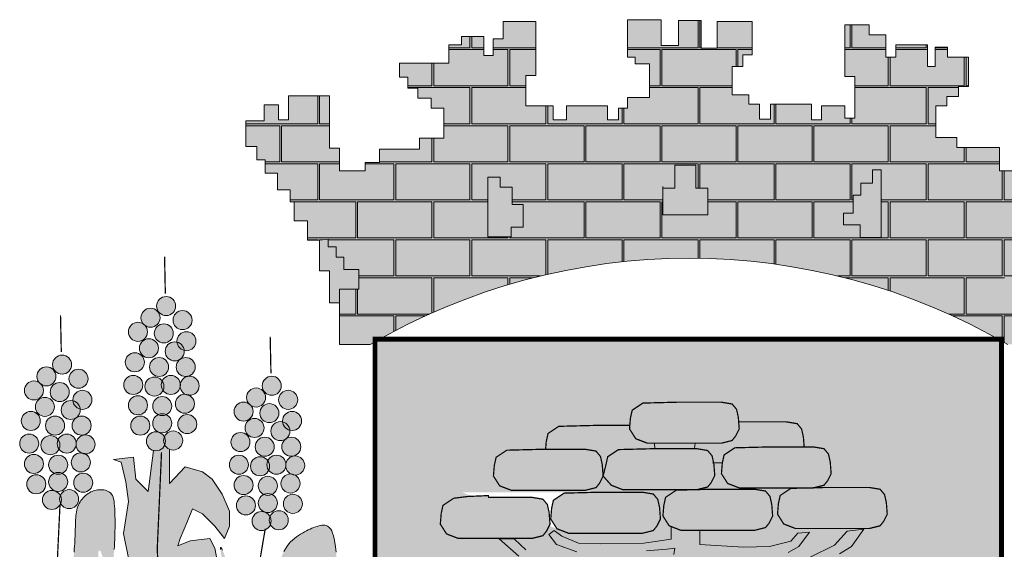
# Model space of a CAD drawing. Units: metres. Extents: x 17070 to 57505, y -5435 to 10823.
# Drawn here: x 51843 to 51921, y -2790 to -2748 of the extents above; entities that cross this region are included whole.
import ezdxf

# ---------------------------------------------------------------- set-up
doc = ezdxf.new("R2010")
doc.units = ezdxf.units.M
doc.header["$LTSCALE"] = 2.5
doc.layers.add('FORMATO', color=7, linetype='CONTINUOUS', lineweight=15)

# ---------------------------------------------------------------- blocks, each defined once
blk = doc.blocks.new('BRASAO-CTBA')
at = {"layer": 'FORMATO'}
h = blk.add_hatch(color=50, dxfattribs=at)
h.paths.add_polyline_path([(0.6084, 9.6178), (0.522, 9.6178), (0.522, 9.7374), (0.4355, 9.7374), (0.4355, 9.8105), (0.3026, 9.8105), (0.3026, 10.0364), (0.389, 10.0364), (0.389, 10.1294), (0.4621, 10.1294), (0.4621, 10.3951), (0.1829, 10.3951), (0.1829, 10.1825), (0.0566, 10.1825), (0.0566, 10.4018), (-0.1229, 10.4018), (-0.1229, 10.2025), (-0.2625, 10.2025), (-0.2625, 10.4084), (-0.5284, 10.4084), (-0.5284, 10.1094), (-0.4686, 10.1094), (-0.4686, 10.0563), (-0.3556, 10.0563), (-0.3556, 9.7905), (-0.5284, 9.7905), (-0.5284, 9.7042), (-0.6015, 9.7042), (-0.6015, 9.6111), (-0.688, 9.6111), (-0.688, 9.7241), (-1.0137, 9.7241), (-1.0137, 9.6111), (-1.1201, 9.6111), (-1.1201, 9.7241), (-1.2796, 9.7241), (-1.3395, 9.7241), (-1.3395, 9.9633), (-1.2597, 9.9633), (-1.2597, 10.3951), (-1.5189, 10.3951), (-1.5189, 10.2556), (-1.5987, 10.2556), (-1.5987, 10.1227), (-1.6719, 10.1227), (-1.6719, 10.2755), (-1.8513, 10.2755), (-1.8513, 10.2091), (-1.9511, 10.2091), (-1.9511, 10.0629), (-2.0109, 10.0629), (-2.3433, 10.0629), (-2.3433, 9.95), (-2.2768, 9.95), (-2.2768, 9.8636), (-2.197, 9.8636), (-2.197, 9.7839), (-2.0907, 9.7839), (-2.0907, 9.7042), (-1.991, 9.7042), (-1.991, 9.465), (-2.1837, 9.465), (-2.1837, 9.3786), (-2.5028, 9.3786), (-2.5028, 9.2723), (-2.6159, 9.2723), (-2.6159, 9.2059), (-2.8219, 9.2059), (-2.8219, 9.3853), (-2.9017, 9.3853), (-2.9017, 9.8038), (-3.2275, 9.8038), (-3.2275, 9.6111), (-3.3072, 9.6111), (-3.3072, 9.7307), (-3.4203, 9.7307), (-3.4203, 9.6045), (-3.5665, 9.6045), (-3.5665, 9.3985), (-3.4801, 9.3985), (-3.4801, 9.2922), (-3.4136, 9.2922), (-3.4136, 9.1859), (-3.3139, 9.1859), (-3.3139, 9.0531), (-3.2142, 9.0531), (-3.2142, 8.96), (-3.1809, 8.96), (-3.1809, 8.8072), (-3.0746, 8.8072), (-3.0746, 8.6544), (-2.9815, 8.6544), (-2.9103, 8.6629), (-2.9103, 8.6005), (-2.8478, 8.6005), (-2.8478, 8.5192), (-2.7853, 8.5192), (-2.7853, 8.4193), (-2.6665, 8.4193), (-2.6665, 8.2631), (-2.8219, 8.2631), (-2.8219, 8.1561), (-2.8219, 7.8239), (-2.576, 7.8239, -0.002146), (-2.5386, 7.8456), (-2.5386, 7.8659), (-2.5026, 7.8659, -0.261488), (2.4231, 7.8659), (2.4465, 7.8659), (2.4465, 7.8527, -0.002864), (2.4964, 7.8239), (2.6759, 7.8239), (2.6759, 8.1495), (2.6759, 8.2756), (2.4716, 8.2756), (2.4716, 8.3568), (2.5716, 8.3568), (2.5716, 8.438), (2.6528, 8.438), (2.6528, 8.5255), (2.7278, 8.5255), (2.7278, 8.5942), (2.8091, 8.5942), (2.8074, 8.671), (3.0016, 8.671), (3.0016, 8.8139), (3.0748, 8.8139), (3.0748, 8.9667), (3.1811, 8.9667), (3.1811, 9.073), (3.2609, 9.073), (3.2609, 9.2125), (3.3407, 9.2125), (3.3407, 9.2922), (3.4072, 9.2922), (3.4072, 9.4517), (3.4936, 9.4517), (3.4936, 9.6045), (3.3208, 9.6045), (3.3208, 9.7174), (3.241, 9.7174), (3.241, 9.6178), (3.1612, 9.6178), (3.1612, 9.7839), (2.8421, 9.7839), (2.8421, 9.3786), (2.7357, 9.3786), (2.7357, 9.2059), (2.4299, 9.2059), (2.4299, 9.3919), (2.0909, 9.3919), (2.0909, 9.4716), (1.9247, 9.4716), (1.9247, 9.7241), (2.0111, 9.7241), (2.0111, 9.7972), (2.1042, 9.7972), (2.1042, 9.8769), (2.184, 9.8769), (2.184, 10.1094), (2.0178, 10.1094), (2.0178, 10.1892), (1.918, 10.1892), (1.918, 10.0364), (1.8582, 10.0364), (1.8582, 10.2091), (1.6056, 10.2091), (1.6056, 10.1094), (1.5258, 10.1094), (1.5258, 10.2888), (1.3928, 10.2888), (1.3928, 10.3686), (1.2001, 10.3686), (1.2001, 9.9566), (1.2798, 9.9566), (1.2798, 9.6244), (1.2001, 9.6244), (1.2001, 9.7241), (1.0139, 9.7241), (1.0139, 9.6111), (0.9341, 9.6111), (0.9341, 9.7374), (0.6084, 9.7374)])
h.paths.add_polyline_path([(1.2652, 9.0128), (1.3277, 9.0128), (1.3277, 9.1065), (1.4214, 9.1065), (1.4214, 9.2127), (1.4902, 9.2127), (1.4902, 9.1939), (1.4902, 8.6754), (1.3214, 8.6754), (1.3214, 8.7754), (1.1902, 8.7754), (1.1902, 8.8691), (1.2652, 8.8691)], flags=16)
h.paths.add_polyline_path([(0.1088, 9.069), (0.1088, 8.8566), (-0.2475, 8.8566), (-0.2475, 9.069), (-0.1537, 9.069), (-0.1537, 9.2501), (0.015, 9.2501), (0.015, 9.069)], flags=16)
h.paths.add_polyline_path([(-1.3601, 8.9378), (-1.3601, 8.7566), (-1.4539, 8.7566), (-1.4539, 8.6817), (-1.6414, 8.6817), (-1.6414, 9.1439), (-1.6414, 9.1564), (-1.5414, 9.1564), (-1.5414, 9.0752), (-1.4476, 9.0752), (-1.4476, 8.9378)], flags=16)
h = blk.add_hatch(dxfattribs=at)
h.set_pattern_fill('AR-B816C', color=30, scale=0.001489, style=0)
h.set_pattern_definition([(0, (-5.53097, 1.5069), (0.3025915, 0.3025915), [0.590999, -0.014184]), (0, (-5.83357, 1.52108), (0.3025915, 0.3025915), [0.590999, -0.014184]), (90, (-5.53097, 1.5069), (-0.3025915, 0.3025915), [-0.316775, 0.288408]), (90, (-5.54516, 1.5069), (-0.3025915, 0.3025915), [-0.316775, 0.288408])])
h.paths.add_polyline_path([(-0.6015, 9.6111), (-0.688, 9.6111), (-0.688, 9.7241), (-1.0137, 9.7241), (-1.0137, 9.6111), (-1.1201, 9.6111), (-1.1201, 9.7241), (-1.2796, 9.7241), (-1.3395, 9.7241), (-1.3395, 9.9633), (-1.2597, 9.9633), (-1.2597, 10.3951), (-1.5189, 10.3951), (-1.5189, 10.2556), (-1.5987, 10.2556), (-1.5987, 10.1227), (-1.6719, 10.1227), (-1.6719, 10.2755), (-1.8513, 10.2755), (-1.8513, 10.2091), (-1.9511, 10.2091), (-1.9511, 10.0629), (-2.0109, 10.0629), (-2.3433, 10.0629), (-2.3433, 9.95), (-2.2768, 9.95), (-2.2768, 9.8636), (-2.197, 9.8636), (-2.197, 9.7839), (-2.0907, 9.7839), (-2.0907, 9.7042), (-1.991, 9.7042), (-1.991, 9.465), (-2.1837, 9.465), (-2.1837, 9.3786), (-2.5028, 9.3786), (-2.5028, 9.2723), (-2.6159, 9.2723), (-2.6159, 9.2059), (-2.8219, 9.2059), (-2.8219, 9.3853), (-2.9017, 9.3853), (-2.9017, 9.8038), (-3.2275, 9.8038), (-3.2275, 9.6111), (-3.3072, 9.6111), (-3.3072, 9.7307), (-3.4203, 9.7307), (-3.4203, 9.6045), (-3.5665, 9.6045), (-3.5665, 9.3985), (-3.4801, 9.3985), (-3.4801, 9.2922), (-3.4136, 9.2922), (-3.4136, 9.1859), (-3.3139, 9.1859), (-3.3139, 9.0531), (-3.2142, 9.0531), (-3.2142, 8.96), (-3.1809, 8.96), (-3.1809, 8.8072), (-3.0746, 8.8072), (-3.0746, 8.6544), (-2.9815, 8.6544), (-2.9103, 8.6629), (-2.9103, 8.6005), (-2.8478, 8.6005), (-2.8478, 8.5192), (-2.7853, 8.5192), (-2.7853, 8.4193), (-2.6665, 8.4193), (-2.6665, 8.2631), (-2.8219, 8.2631), (-2.8219, 8.1561), (-2.8219, 7.8239), (-2.576, 7.8239, -0.002146), (-2.5386, 7.8456), (-2.5386, 7.8659), (-2.5026, 7.8659, -0.261488), (2.4231, 7.8659), (2.4465, 7.8659), (2.4465, 7.8527, -0.002864), (2.4964, 7.8239), (2.6759, 7.8239), (2.6759, 8.1495), (2.6759, 8.2756), (2.4716, 8.2756), (2.4716, 8.3568), (2.5716, 8.3568), (2.5716, 8.438), (2.6528, 8.438), (2.6528, 8.5255), (2.7278, 8.5255), (2.7278, 8.5942), (2.8091, 8.5942), (2.8074, 8.671), (3.0016, 8.671), (3.0016, 8.8139), (3.0748, 8.8139), (3.0748, 8.9667), (3.1811, 8.9667), (3.1811, 9.073), (3.2609, 9.073), (3.2609, 9.2125), (3.3407, 9.2125), (3.3407, 9.2922), (3.4072, 9.2922), (3.4072, 9.4517), (3.4936, 9.4517), (3.4936, 9.6045), (3.3208, 9.6045), (3.3208, 9.7174), (3.241, 9.7174), (3.241, 9.6178), (3.1612, 9.6178), (3.1612, 9.7839), (2.8421, 9.7839), (2.8421, 9.3786), (2.7357, 9.3786), (2.7357, 9.2059), (2.4299, 9.2059), (2.4299, 9.3919), (2.0909, 9.3919), (2.0909, 9.4716), (1.9247, 9.4716), (1.9247, 9.7241), (2.0111, 9.7241), (2.0111, 9.7972), (2.1042, 9.7972), (2.1042, 9.8769), (2.184, 9.8769), (2.184, 10.1094), (2.0178, 10.1094), (2.0178, 10.1892), (1.918, 10.1892), (1.918, 10.0364), (1.8582, 10.0364), (1.8582, 10.2091), (1.6056, 10.2091), (1.6056, 10.1094), (1.5258, 10.1094), (1.5258, 10.2888), (1.3928, 10.2888), (1.3928, 10.3686), (1.2001, 10.3686), (1.2001, 9.9566), (1.2798, 9.9566), (1.2798, 9.6244), (1.2001, 9.6244), (1.2001, 9.7241), (1.0139, 9.7241), (1.0139, 9.6111), (0.9341, 9.6111), (0.9341, 9.7374), (0.6084, 9.7374), (0.6084, 9.6178), (0.522, 9.6178), (0.522, 9.7374), (0.4355, 9.7374), (0.4355, 9.8105), (0.3026, 9.8105), (0.3026, 10.0364), (0.389, 10.0364), (0.389, 10.1294), (0.4621, 10.1294), (0.4621, 10.3951), (0.1829, 10.3951), (0.1829, 10.1825), (0.0566, 10.1825), (0.0566, 10.4018), (-0.1229, 10.4018), (-0.1229, 10.2025), (-0.2625, 10.2025), (-0.2625, 10.4084), (-0.5284, 10.4084), (-0.5284, 10.1094), (-0.4686, 10.1094), (-0.4686, 10.0563), (-0.3556, 10.0563), (-0.3556, 9.7905), (-0.5284, 9.7905), (-0.5284, 9.7042), (-0.6015, 9.7042)])
h.paths.add_polyline_path([(-0.2475, 9.069), (-0.1537, 9.069), (-0.1537, 9.2501), (0.015, 9.2501), (0.015, 9.069), (0.1088, 9.069), (0.1088, 8.8566), (-0.2475, 8.8566)], flags=16)
h.paths.add_polyline_path([(-1.3601, 8.9378), (-1.3601, 8.7566), (-1.4539, 8.7566), (-1.4539, 8.6817), (-1.6414, 8.6817), (-1.6414, 9.1439), (-1.6414, 9.1564), (-1.5414, 9.1564), (-1.5414, 9.0752), (-1.4476, 9.0752), (-1.4476, 8.9378)], flags=16)
h.paths.add_polyline_path([(1.1902, 8.8691), (1.2652, 8.8691), (1.2652, 9.0128), (1.3277, 9.0128), (1.3277, 9.1065), (1.4214, 9.1065), (1.4214, 9.2127), (1.4902, 9.2127), (1.4902, 9.1939), (1.4902, 8.6754), (1.3214, 8.6754), (1.3214, 8.7754), (1.1902, 8.7754)], flags=16)
h = blk.add_hatch(color=251, dxfattribs=at)
h.paths.add_polyline_path([(-2.7853, 8.4193), (-2.7853, 8.5192), (-2.8478, 8.5192), (-2.8478, 8.6005), (-2.9103, 8.6005), (-2.9103, 8.6629), (-2.9815, 8.6544), (-2.9815, 8.4086), (-2.9017, 8.4086), (-2.9017, 8.1561), (-2.8219, 8.1561), (-2.8219, 8.2631), (-2.6665, 8.2631), (-2.6665, 8.4193)])
h.paths.add_polyline_path([(-1.4476, 8.9378), (-1.4476, 9.0752), (-1.5414, 9.0752), (-1.5414, 9.1564), (-1.6414, 9.1564), (-1.6414, 9.1439), (-1.6414, 8.6817), (-1.4539, 8.6817), (-1.4539, 8.7566), (-1.3601, 8.7566), (-1.3601, 8.9378)])
h.paths.add_polyline_path([(0.1088, 8.8566), (0.1088, 9.069), (0.015, 9.069), (0.015, 9.2501), (-0.1537, 9.2501), (-0.1537, 9.069), (-0.2475, 9.069), (-0.2475, 8.8566)])
h.paths.add_polyline_path([(1.4902, 9.1939), (1.4902, 9.2127), (1.4214, 9.2127), (1.4214, 9.1065), (1.3277, 9.1065), (1.3277, 9.0128), (1.2652, 9.0128), (1.2652, 8.8691), (1.1902, 8.8691), (1.1902, 8.7754), (1.3214, 8.7754), (1.3214, 8.6754), (1.4902, 8.6754)])
h.paths.add_polyline_path([(2.6528, 8.438), (2.5716, 8.438), (2.5716, 8.3568), (2.4716, 8.3568), (2.4716, 8.2756), (2.6759, 8.2756), (2.6759, 8.1495), (2.769, 8.1495), (2.769, 8.2957), (2.8355, 8.2957), (2.8355, 8.475), (2.9019, 8.475), (2.9019, 8.5813), (3.0016, 8.5813), (3.0016, 8.671), (2.8074, 8.671), (2.8091, 8.5942), (2.7278, 8.5942), (2.7278, 8.5255), (2.6528, 8.5255)])
for color, points in [(50, [(-4.2765, 8.1297, 1), (-4.1249, 8.1297, 1)]), (50, [(-4.401, 8.0364, 1), (-4.2494, 8.0364, 1)]), (50, [(-4.1457, 8.0177, 1), (-3.9941, 8.0177, 1)]), (50, [(-4.5006, 7.9244, 1), (-4.349, 7.9244, 1)]), (50, [(-4.2951, 7.912, 1), (-4.1436, 7.912, 1)]), (50, [(-4.1146, 7.8498, 1), (-3.963, 7.8498, 1)]), (50, [(-4.4134, 7.7938, 1), (-4.2618, 7.7938, 1)]), (50, [(-4.208, 7.7689, 1), (-4.0564, 7.7689, 1)]), (50, [(-4.5255, 7.6818, 1), (-4.3739, 7.6818, 1)]), (50, [(-5.1044, 7.6631, 1), (-4.9528, 7.6631, 1)]), (50, [(-4.3325, 7.6445, 1), (-4.1809, 7.6445, 1)]), (50, [(-4.1208, 7.6445, 1), (-3.9692, 7.6445, 1)]), (50, [(-5.2289, 7.5698, 1), (-5.0773, 7.5698, 1)]), (50, [(-4.9737, 7.5511, 1), (-4.8221, 7.5511, 1)]), (50, [(-5.3285, 7.4578, 1), (-5.1769, 7.4578, 1)]), (50, [(-4.5379, 7.5014, 1), (-4.3863, 7.5014, 1)]), (50, [(-4.3698, 7.4889, 1), (-4.2183, 7.4889, 1)]), (50, [(-4.2391, 7.5014, 1), (-4.0875, 7.5014, 1)]), (50, [(-4.0897, 7.4951, 1), (-3.9381, 7.4951, 1)]), (50, [(-3.4361, 7.4951, 1), (-3.2845, 7.4951, 1)]), (50, [(-5.1231, 7.4454, 1), (-4.9715, 7.4454, 1)]), (50, [(-4.9426, 7.3832, 1), (-4.791, 7.3832, 1)]), (50, [(-3.5606, 7.4018, 1), (-3.409, 7.4018, 1)]), (50, [(-3.3053, 7.3832, 1), (-3.1537, 7.3832, 1)]), (50, [(-5.2414, 7.3272, 1), (-5.0898, 7.3272, 1)]), (50, [(-5.0359, 7.3023, 1), (-4.8843, 7.3023, 1)]), (50, [(-4.5006, 7.3396, 1), (-4.349, 7.3396, 1)]), (50, [(-4.3076, 7.3334, 1), (-4.156, 7.3334, 1)]), (50, [(-4.1271, 7.352, 1), (-3.9755, 7.352, 1)]), (50, [(-3.6602, 7.2898, 1), (-3.5086, 7.2898, 1)]), (50, [(-5.3534, 7.2152, 1), (-5.2018, 7.2152, 1)]), (50, [(-3.4547, 7.2774, 1), (-3.3032, 7.2774, 1)]), (50, [(-3.2742, 7.2152, 1), (-3.1226, 7.2152, 1)]), (50, [(-5.1604, 7.1778, 1), (-5.0089, 7.1778, 1)]), (50, [(-4.9488, 7.1778, 1), (-4.7972, 7.1778, 1)]), (50, [(-4.4819, 7.1778, 1), (-4.3303, 7.1778, 1)]), (50, [(-4.3076, 7.1965, 1), (-4.156, 7.1965, 1)]), (50, [(-4.1084, 7.1903, 1), (-3.9568, 7.1903, 1)]), (50, [(-3.573, 7.1592, 1), (-3.4214, 7.1592, 1)]), (50, [(-3.3676, 7.1343, 1), (-3.216, 7.1343, 1)]), (50, [(-4.2204, 7.0596, 1), (-4.0688, 7.0596, 1)]), (50, [(-5.3659, 7.0348, 1), (-5.2143, 7.0348, 1)]), (50, [(-5.1978, 7.0223, 1), (-5.0462, 7.0223, 1)]), (50, [(-5.0671, 7.0348, 1), (-4.9155, 7.0348, 1)]), (50, [(-4.9177, 7.0285, 1), (-4.7661, 7.0285, 1)]), (50, [(-4.3574, 7.0534, 1), (-4.2058, 7.0534, 1)]), (50, [(-3.6851, 7.0472, 1), (-3.5335, 7.0472, 1)]), (50, [(-3.4921, 7.0099, 1), (-3.3405, 7.0099, 1)]), (50, [(-3.2804, 7.0099, 1), (-3.1288, 7.0099, 1)]), (80, [(-3.971, 5.7901), (-3.971, 6.0058), (-3.9317, 6.1235), (-3.8532, 6.1039), (-3.7944, 6.0058), (-3.7944, 6.1039), (-3.814, 6.2019), (-3.8532, 6.2804), (-4.0102, 6.2608), (-4.1083, 6.2216), (-4.0887, 6.2804), (-4.0298, 6.4177), (-3.9906, 6.5157), (-3.9121, 6.4765), (-3.814, 6.3784), (-3.7355, 6.2804), (-3.6962, 6.3784), (-3.6962, 6.4961), (-3.7551, 6.6334), (-3.8336, 6.7511), (-3.9121, 6.8099), (-4.0495, 6.8491), (-4.1725, 6.7177), (-4.1734, 6.9895, -0.17552), (-4.2117, 7.0242, -0.373282), (-4.3006, 6.9801), (-4.3438, 6.653), (-4.4419, 6.7511), (-4.4616, 6.9276), (-4.6186, 6.908), (-4.5597, 6.8884), (-4.5204, 6.7315), (-4.5008, 6.5746), (-4.5401, 6.3196), (-4.5008, 6.1235), (-4.4812, 6.0058), (-4.4812, 5.7901), (-4.4223, 5.6332), (-4.3635, 5.4763), (-4.3438, 5.3979), (-4.2536, 5.2662), (-4.3831, 5.1821), (-4.4339, 4.979), (-4.4346, 4.9451), (-4.4355, 4.9253), (-4.3831, 4.7507), (-4.3046, 4.5938), (-4.2653, 4.3584), (-4.285, 4.1819), (-4.2457, 4.0642), (-4.1672, 3.9662), (-4.0102, 3.8093), (-3.889, 3.5101), (-3.8316, 3.2662), (-3.5621, 2.9842), (-3.5978, 3.4497), (-3.71, 3.6773), (-3.814, 4.0642), (-3.814, 4.2996), (-3.8336, 4.4565), (-3.9121, 4.5938), (-3.9906, 4.7507), (-4.0298, 4.9076), (-4.0691, 5.1037), (-4.1672, 5.2606), (-4.0495, 5.3979), (-3.9906, 5.4763), (-3.971, 5.6136)]), (50, [(-5.3285, 6.873, 1), (-5.1769, 6.873, 1)]), (50, [(-5.1355, 6.8668, 1), (-4.984, 6.8668, 1)]), (50, [(-4.955, 6.8854, 1), (-4.8034, 6.8854, 1)]), (50, [(-3.6975, 6.8668, 1), (-3.5459, 6.8668, 1)]), (50, [(-3.5294, 6.8543, 1), (-3.3779, 6.8543, 1)]), (50, [(-3.3987, 6.8668, 1), (-3.2471, 6.8668, 1)]), (50, [(-3.2493, 6.8606, 1), (-3.0977, 6.8606, 1)]), (50, [(-5.3098, 6.7112, 1), (-5.1583, 6.7112, 1)]), (50, [(-5.1355, 6.7299, 1), (-4.984, 6.7299, 1)]), (50, [(-4.9363, 6.7237, 1), (-4.7847, 6.7237, 1)]), (50, [(-3.6602, 6.705, 1), (-3.5086, 6.705, 1)]), (50, [(-3.4672, 6.6988, 1), (-3.3156, 6.6988, 1)]), (50, [(-3.2867, 6.7175, 1), (-3.1351, 6.7175, 1)]), (50, [(-5.1853, 6.5868, 1), (-5.0338, 6.5868, 1)]), (50, [(-5.0484, 6.593, 1), (-4.8968, 6.593, 1)]), (80, [(-4.7046, 5.4892), (-4.7064, 5.5184), (-4.7082, 5.5482), (-4.7101, 5.5785), (-4.7121, 5.6095), (-4.7142, 5.6409), (-4.7163, 5.6725), (-4.7184, 5.7041), (-4.7204, 5.7354), (-4.7223, 5.7663), (-4.724, 5.7965), (-4.7254, 5.8258), (-4.7266, 5.854), (-4.7275, 5.8811), (-4.7282, 5.9072), (-4.7289, 5.9324), (-4.7295, 5.9565), (-4.7302, 5.9797), (-4.7311, 6.0021), (-4.7323, 6.0236), (-4.7337, 6.0443), (-4.7353, 6.064), (-4.7369, 6.0827), (-4.7384, 6.1003), (-4.7397, 6.1166), (-4.7407, 6.1315), (-4.7411, 6.1448), (-4.7408, 6.1566), (-4.7398, 6.1665), (-4.7371, 6.1785), (-4.7311, 6.1851), (-4.7254, 6.1815), (-4.7213, 6.1759), (-4.7169, 6.1668), (-4.7124, 6.1542), (-4.7077, 6.1385), (-4.703, 6.1202), (-4.6984, 6.0999), (-4.6938, 6.0781), (-4.6893, 6.0555), (-4.6851, 6.0326), (-4.6811, 6.0099), (-4.6774, 5.988), (-4.674, 5.967), (-4.671, 5.9473), (-4.6683, 5.9289), (-4.6659, 5.9122), (-4.6638, 5.8972), (-4.662, 5.8843), (-4.6606, 5.8735), (-4.6595, 5.8651), (-4.6584, 5.8586), (-4.6572, 5.8537), (-4.6557, 5.8501), (-4.6536, 5.8472), (-4.6508, 5.8448), (-4.6469, 5.8423), (-4.6418, 5.8394), (-4.6354, 5.8359), (-4.6279, 5.8318), (-4.6197, 5.8275), (-4.6111, 5.8232), (-4.6026, 5.8193), (-4.5943, 5.8159), (-4.5868, 5.8135), (-4.5804, 5.8121), (-4.5754, 5.8122), (-4.5716, 5.8135), (-4.5692, 5.816), (-4.5678, 5.8194), (-4.5675, 5.8236), (-4.5682, 5.8284), (-4.5697, 5.8338), (-4.5719, 5.8394), (-4.5747, 5.8453), (-4.5781, 5.8513), (-4.5819, 5.8576), (-4.586, 5.8641), (-4.5902, 5.871), (-4.5944, 5.8783), (-4.5986, 5.8859), (-4.6026, 5.894), (-4.6063, 5.9025), (-4.6096, 5.9115), (-4.6127, 5.921), (-4.6154, 5.9309), (-4.6178, 5.9411), (-4.6199, 5.9518), (-4.6216, 5.9628), (-4.6231, 5.9741), (-4.6242, 5.9858), (-4.625, 5.9979), (-4.6255, 6.0106), (-4.6256, 6.024), (-4.6255, 6.0382), (-4.625, 6.0533), (-4.6242, 6.0694), (-4.6231, 6.0867), (-4.6216, 6.1052), (-4.62, 6.1251), (-4.6182, 6.1463), (-4.6162, 6.1689), (-4.6143, 6.193), (-4.6125, 6.2185), (-4.6108, 6.2456), (-4.6094, 6.2742), (-4.6083, 6.3043), (-4.6075, 6.3355), (-4.607, 6.3672), (-4.6069, 6.3989), (-4.607, 6.43), (-4.6075, 6.46), (-4.6083, 6.4884), (-4.6094, 6.5146), (-4.6109, 6.5382), (-4.6128, 6.5593), (-4.6153, 6.5779), (-4.6186, 6.5943), (-4.6227, 6.6087), (-4.6279, 6.6211), (-4.6342, 6.6318), (-4.6418, 6.6408), (-4.6508, 6.6484), (-4.661, 6.6547), (-4.6722, 6.6596), (-4.6841, 6.6634), (-4.6964, 6.6661), (-4.709, 6.6677), (-4.7216, 6.6683), (-4.734, 6.6681), (-4.7459, 6.6671), (-4.7574, 6.6652), (-4.7685, 6.6626), (-4.7794, 6.6591), (-4.79, 6.6549), (-4.8004, 6.6499), (-4.8107, 6.644), (-4.821, 6.6374), (-4.8312, 6.63), (-4.8413, 6.6218), (-4.8512, 6.6129), (-4.8606, 6.6033), (-4.8697, 6.5931), (-4.8781, 6.5823), (-4.8858, 6.5709), (-4.8926, 6.559), (-4.8986, 6.5466), (-4.9036, 6.5337), (-4.9079, 6.5203), (-4.9114, 6.5063), (-4.9143, 6.4918), (-4.9166, 6.4767), (-4.9185, 6.461), (-4.9199, 6.4447), (-4.9211, 6.4278), (-4.9219, 6.4103), (-4.9226, 6.3923), (-4.9231, 6.374), (-4.9236, 6.3553), (-4.924, 6.3363), (-4.9245, 6.3173), (-4.9251, 6.2981), (-4.9258, 6.2789), (-4.9267, 6.2593), (-4.9279, 6.2392), (-4.9293, 6.2182), (-4.9311, 6.1959), (-4.9332, 6.1722), (-4.9357, 6.1467), (-4.9387, 6.1191), (-4.9421, 6.0891), (-4.9459, 6.0572), (-4.9498, 6.0236), (-4.9538, 5.9886), (-4.9578, 5.9527), (-4.9615, 5.9162), (-4.9649, 5.8795), (-4.9677, 5.8428), (-4.97, 5.8067), (-4.9718, 5.7714), (-4.9735, 5.7375), (-4.9752, 5.7051), (-4.9771, 5.6749), (-4.9795, 5.6472), (-4.9825, 5.6223), (-4.9865, 5.6007), (-4.9915, 5.5827), (-4.9974, 5.5682), (-5.0035, 5.5578), (-4.9381, 5.1931), (-4.7555, 4.5794), (-4.726, 4.5896), (-4.7029, 4.6042), (-4.6854, 4.6226), (-4.6727, 4.6438), (-4.6638, 4.6672), (-4.658, 4.6919), (-4.6544, 4.7172), (-4.6521, 4.7422), (-4.6504, 4.7663), (-4.6491, 4.7897), (-4.6482, 4.8125), (-4.6476, 4.835), (-4.6472, 4.8575), (-4.647, 4.8802), (-4.647, 4.9033), (-4.647, 4.9272), (-4.647, 4.952), (-4.6471, 4.9775), (-4.6474, 5.0037), (-4.648, 5.0304), (-4.649, 5.0574), (-4.6506, 5.0845), (-4.6527, 5.1116), (-4.6555, 5.1386), (-4.6591, 5.1653), (-4.6632, 5.1918), (-4.6679, 5.2181), (-4.6728, 5.2443), (-4.6777, 5.2706), (-4.6826, 5.2969), (-4.6872, 5.3234), (-4.6913, 5.3501), (-4.6949, 5.3771), (-4.6978, 5.4045), (-4.7004, 5.4322), (-4.7026, 5.4605)]), (50, [(-3.6415, 6.5433, 1), (-3.4899, 6.5433, 1)]), (50, [(-3.4672, 6.5619, 1), (-3.3156, 6.5619, 1)]), (50, [(-3.268, 6.5557, 1), (-3.1164, 6.5557, 1)]), (50, [(-3.517, 6.4188, 1), (-3.3654, 6.4188, 1)]), (50, [(-3.38, 6.4251, 1), (-3.2284, 6.4251, 1)])]:
    blk.add_hatch(color=color, dxfattribs=at).paths.add_polyline_path(points)
h = blk.add_hatch(color=10, dxfattribs=at)
h.paths.add_polyline_path([(2.4465, 4.0942), (2.4465, 7.8527, 0.001335), (2.4231, 7.8659), (-2.5026, 7.8659, 0.002053), (-2.5386, 7.8456), (-2.5386, 4.2352, 0.871796)])
h.paths.add_polyline_path([(0.0694, 5.7137), (0.1303, 5.7434), (0.1508, 5.9903), (0.0619, 5.9934)], flags=16)
h.paths.add_polyline_path([(-0.3241, 6.3428), (-0.4093, 6.3215), (-0.9983, 6.3215), (-1.8472, 6.6478), (-0.4093, 6.6478), (-0.3241, 6.6336), (-0.2886, 6.5911), (-0.2744, 6.5272), (-0.2673, 6.435), (-0.2957, 6.3783)], flags=16)
h = blk.add_hatch(color=80, dxfattribs=at)
h.paths.add_polyline_path([(0.2176, 7.0382), (0.3028, 7.0595), (0.3312, 7.095), (0.3596, 7.1517), (0.3525, 7.2439), (0.3383, 7.3078), (0.3028, 7.3503), (0.2176, 7.3645), (-0.1301, 7.3645), (-0.4069, 7.3574), (-0.4921, 7.3007), (-0.5063, 7.2368), (-0.5134, 7.1517), (-0.4637, 7.0737), (-0.3714, 7.0382)])
h.paths.add_polyline_path([(-0.7998, 7.1794), (-1.0766, 7.1723), (-1.1617, 7.1156), (-1.1759, 7.0517), (-1.1811, 6.9895), (-0.8652, 6.9895), (-0.7801, 6.9754), (-0.7446, 6.9328), (-0.7304, 6.869), (-0.7233, 6.7768), (-0.701, 6.8666), (-0.6868, 6.9304), (-0.6016, 6.9872), (-0.3249, 6.9943), (-0.3122, 6.9943), (-0.3156, 7.0382), (-0.3714, 7.0382), (-0.4637, 7.0737), (-0.5134, 7.1517), (-0.5111, 7.1794)])
h.paths.add_polyline_path([(0.3875, 7.2079), (0.3553, 7.207), (0.3596, 7.1517), (0.3312, 7.095), (0.3028, 7.0595), (0.2176, 7.0382), (0.0079, 7.0382), (0.0043, 6.9951), (0.0048, 6.9943), (0.0229, 6.9943), (0.1081, 6.9801), (0.1435, 6.9375), (0.156, 6.8816), (0.2253, 6.8816), (0.2393, 6.9447), (0.3245, 7.0014), (0.6013, 7.0085), (0.8762, 7.0085), (0.8701, 7.0873), (0.8559, 7.1511), (0.8205, 7.1937), (0.7353, 7.2079)])
h.paths.add_polyline_path([(0.3245, 7.0014), (0.2393, 6.9447), (0.2251, 6.8809), (0.218, 6.7957), (0.2677, 6.7177), (0.3599, 6.6823), (0.9106, 6.6823), (0.9534, 6.6834), (1.0342, 6.7035), (1.0626, 6.739), (1.091, 6.7957), (1.0839, 6.8879), (1.0697, 6.9518), (1.0342, 6.9943), (0.949, 7.0085), (0.6013, 7.0085)])
h.paths.add_polyline_path([(-0.0013, 6.668), (0.0257, 6.6687), (0.1081, 6.6893), (0.1365, 6.7248), (0.1648, 6.7815), (0.1577, 6.8737), (0.1435, 6.9375), (0.1081, 6.9801), (0.0229, 6.9943), (-0.3249, 6.9943), (-0.6016, 6.9872), (-0.6868, 6.9304), (-0.701, 6.8666), (-0.7233, 6.7768), (-0.6584, 6.7035), (-0.5662, 6.668)])
h.paths.add_polyline_path([(-0.8652, 6.6633), (-0.7801, 6.6845), (-0.7517, 6.72), (-0.7233, 6.7768), (-0.7304, 6.869), (-0.7446, 6.9328), (-0.7801, 6.9754), (-0.8652, 6.9895), (-1.213, 6.9895), (-1.4898, 6.9824), (-1.5749, 6.9257), (-1.5891, 6.8619), (-1.5962, 6.7768), (-1.5465, 6.6987), (-1.4543, 6.6633)])
h.paths.add_polyline_path([(-1.6357, 6.607), (-1.6357, 6.6212), (-1.7989, 6.6141), (-1.9125, 6.5999), (-1.9976, 6.5432), (-2.0118, 6.4793), (-2.0189, 6.3942), (-1.9692, 6.3162), (-1.877, 6.2807), (-1.2879, 6.2807), (-1.2028, 6.302), (-1.1744, 6.3375), (-1.146, 6.3942), (-1.1531, 6.4864), (-1.1673, 6.5503), (-1.2028, 6.5928), (-1.2879, 6.607)])
h.paths.add_polyline_path([(-0.757, 6.6478), (-1.0338, 6.6407), (-1.119, 6.584), (-1.1332, 6.5201), (-1.1403, 6.435), (-1.0906, 6.357), (-0.9983, 6.3215), (-0.4093, 6.3215), (-0.3241, 6.3428), (-0.2957, 6.3783), (-0.2673, 6.435), (-0.2744, 6.5272), (-0.2886, 6.5911), (-0.3241, 6.6336), (-0.4093, 6.6478)])
h.paths.add_polyline_path([(0.1358, 6.6715), (0.0257, 6.6687), (0.0229, 6.668), (-0.0013, 6.668), (-0.141, 6.6644), (-0.2261, 6.6077), (-0.2403, 6.5439), (-0.2474, 6.4587), (-0.1977, 6.3807), (-0.1055, 6.3453), (0.4836, 6.3453), (0.5687, 6.3665), (0.5971, 6.402), (0.6255, 6.4587), (0.6184, 6.551), (0.6042, 6.6148), (0.5687, 6.6573), (0.4836, 6.6715)])
h.paths.add_polyline_path([(1.3954, 6.3595), (1.4806, 6.3808), (1.509, 6.4162), (1.5374, 6.473), (1.5303, 6.5652), (1.5161, 6.629), (1.4806, 6.6716), (1.3954, 6.6858), (1.0477, 6.6858), (0.9534, 6.6834), (0.949, 6.6823), (0.9106, 6.6823), (0.7709, 6.6787), (0.6857, 6.6219), (0.6715, 6.5581), (0.6644, 6.473), (0.7141, 6.395), (0.8064, 6.3595)])
h = blk.add_hatch(color=80, dxfattribs=at)
h.paths.add_polyline_path([(-3.2272, 5.3254), (-3.2232, 5.3555), (-3.2197, 5.3863), (-3.2167, 5.4175), (-3.2141, 5.4487), (-3.212, 5.4795), (-3.2103, 5.5095), (-3.2089, 5.5384), (-3.2078, 5.5659), (-3.2069, 5.592), (-3.2061, 5.6169), (-3.2052, 5.641), (-3.2042, 5.6642), (-3.2029, 5.6869), (-3.2013, 5.7092), (-3.1991, 5.7313), (-3.1964, 5.7533), (-3.1931, 5.7752), (-3.1893, 5.7968), (-3.1852, 5.8179), (-3.1808, 5.8384), (-3.1761, 5.8581), (-3.1713, 5.8769), (-3.1664, 5.8947), (-3.1614, 5.9112), (-3.1562, 5.9266), (-3.1505, 5.9407), (-3.1439, 5.9537), (-3.1363, 5.9656), (-3.1273, 5.9763), (-3.1167, 5.9859), (-3.1043, 5.9944), (-3.0896, 6.0012), (-3.0724, 6.0033), (-3.0522, 5.997), (-3.0286, 5.9786), (-3.0012, 5.9446), (-2.9695, 5.8912), (-2.9331, 5.8148), (-2.8917, 5.7116), (-2.8727, 5.8213), (-2.8594, 5.9158), (-2.851, 5.9967), (-2.8469, 6.0655), (-2.8462, 6.1235), (-2.8482, 6.1722), (-2.8522, 6.2131), (-2.8573, 6.2477), (-2.8631, 6.2772), (-2.8693, 6.3021), (-2.876, 6.323), (-2.8833, 6.34), (-2.8911, 6.3537), (-2.8994, 6.3645), (-2.9083, 6.3726), (-2.9178, 6.3784), (-2.9279, 6.3825), (-2.9386, 6.3848), (-2.9498, 6.3856), (-2.9616, 6.385), (-2.9738, 6.3832), (-2.9864, 6.3803), (-2.9993, 6.3765), (-3.0127, 6.3719), (-3.0263, 6.3667), (-3.0403, 6.3609), (-3.0545, 6.3544), (-3.0691, 6.3474), (-3.084, 6.3397), (-3.0991, 6.3315), (-3.1146, 6.3226), (-3.1304, 6.3131), (-3.1465, 6.3029), (-3.1627, 6.292), (-3.1788, 6.28), (-3.1946, 6.2669), (-3.21, 6.2524), (-3.2247, 6.2363), (-3.2386, 6.2185), (-3.2514, 6.1987), (-3.2631, 6.1768), (-3.2739, 6.1531), (-3.2839, 6.1279), (-3.2935, 6.1014), (-3.303, 6.0741), (-3.3126, 6.0461), (-3.3226, 6.0178), (-3.3332, 5.9895), (-3.3447, 5.9614), (-3.3568, 5.9337), (-3.3694, 5.9063), (-3.3823, 5.8792), (-3.3951, 5.8523), (-3.4077, 5.8258), (-3.4199, 5.7996), (-3.4313, 5.7737), (-3.4419, 5.7483), (-3.4519, 5.7239), (-3.4613, 5.7014), (-3.4706, 5.6814), (-3.4798, 5.6648), (-3.4893, 5.6524), (-3.4992, 5.6449), (-3.5122, 5.6426), (-3.5025, 4.9559), (-3.4959, 4.9001), (-3.4954, 4.9001), (-3.4744, 4.9019), (-3.4536, 4.9064), (-3.4334, 4.9133), (-3.4139, 4.9223), (-3.3954, 4.9332), (-3.3782, 4.9458), (-3.3626, 4.9599), (-3.3488, 4.9752), (-3.3366, 4.9916), (-3.3257, 5.009), (-3.316, 5.0273), (-3.3073, 5.0463), (-3.2992, 5.066), (-3.2915, 5.0863), (-3.2841, 5.1069), (-3.2768, 5.128), (-3.2695, 5.1494), (-3.2624, 5.1715), (-3.2555, 5.1944), (-3.2489, 5.2182), (-3.2427, 5.243), (-3.237, 5.2691), (-3.2318, 5.2965)])
h.paths.add_polyline_path([(-3.5122, 5.6439), (-3.5213, 5.6473), (-3.5334, 5.6572), (-3.546, 5.6718), (-3.5589, 5.6904), (-3.5717, 5.712), (-3.5843, 5.7358), (-3.5965, 5.7611), (-3.6079, 5.7868), (-3.6185, 5.8124), (-3.6284, 5.8378), (-3.6376, 5.863), (-3.6464, 5.8881), (-3.6548, 5.9133), (-3.6631, 5.9385), (-3.6714, 5.9639), (-3.6799, 5.9895), (-3.6886, 6.0153), (-3.6975, 6.0411), (-3.7064, 6.0663), (-3.7152, 6.0908), (-3.7237, 6.114), (-3.7318, 6.1356), (-3.7394, 6.1552), (-3.7463, 6.1724), (-3.7524, 6.1868), (-3.7576, 6.198), (-3.7619, 6.2057), (-3.765, 6.2093), (-3.7671, 6.2084), (-3.768, 6.2028), (-3.7676, 6.1918), (-3.7658, 6.1752), (-3.7627, 6.1527), (-3.7586, 6.1248), (-3.7538, 6.0923), (-3.7487, 6.0561), (-3.7437, 6.0167), (-3.7392, 5.9751), (-3.7356, 5.9319), (-3.7333, 5.888), (-3.7324, 5.844), (-3.7329, 5.8001), (-3.7345, 5.7568), (-3.7368, 5.7141), (-3.7397, 5.6723), (-3.7428, 5.6317), (-3.7459, 5.5924), (-3.7486, 5.5547), (-3.7507, 5.5189), (-3.7522, 5.4849), (-3.7532, 5.4527), (-3.7535, 5.4224), (-3.7532, 5.3939), (-3.7522, 5.3672), (-3.7507, 5.3424), (-3.7486, 5.3194), (-3.7458, 5.2982), (-3.7425, 5.2784), (-3.7388, 5.2598), (-3.7347, 5.2418), (-3.7302, 5.2241), (-3.7256, 5.2063), (-3.7208, 5.1881), (-3.7159, 5.169), (-3.7109, 5.1489), (-3.7057, 5.1278), (-3.7001, 5.1061), (-3.6938, 5.0841), (-3.6865, 5.062), (-3.6781, 5.0403), (-3.6684, 5.0192), (-3.657, 4.9991), (-3.6438, 4.9801), (-3.629, 4.9626), (-3.6128, 4.9468), (-3.5953, 4.9329), (-3.5767, 4.9211), (-3.5572, 4.9117), (-3.537, 4.905), (-3.5164, 4.901), (-3.4959, 4.9001), (-3.5025, 4.9559)])
at = {"layer": 'FORMATO', "color": 2}
for points in [[(2.7357, 9.2059), (2.4299, 9.2059), (2.4299, 9.3919), (2.0909, 9.3919), (2.0909, 9.4716), (1.9247, 9.4716), (1.9247, 9.7241), (2.0111, 9.7241), (2.0111, 9.7972), (2.1042, 9.7972), (2.1042, 9.8769), (2.184, 9.8769), (2.184, 10.1094), (2.0178, 10.1094), (2.0178, 10.1892), (1.918, 10.1892), (1.918, 10.0364), (1.8582, 10.0364), (1.8582, 10.2091), (1.6056, 10.2091), (1.6056, 10.1094), (1.5258, 10.1094), (1.5258, 10.2888), (1.3928, 10.2888), (1.3928, 10.3686), (1.2001, 10.3686), (1.2001, 9.9566), (1.2798, 9.9566), (1.2798, 9.6244), (1.2001, 9.6244), (1.2001, 9.7241), (1.0139, 9.7241), (1.0139, 9.6111), (0.9341, 9.6111), (0.9341, 9.7374), (0.6084, 9.7374), (0.6084, 9.6178), (0.522, 9.6178), (0.522, 9.7374), (0.4355, 9.7374), (0.4355, 9.8105), (0.3026, 9.8105), (0.3026, 10.0364), (0.389, 10.0364), (0.389, 10.1294), (0.4621, 10.1294), (0.4621, 10.3951), (0.1829, 10.3951), (0.1829, 10.1825), (0.0566, 10.1825), (0.0566, 10.4018), (-0.1229, 10.4018), (-0.1229, 10.2025), (-0.2625, 10.2025), (-0.2625, 10.4084), (-0.5284, 10.4084), (-0.5284, 10.1094), (-0.4686, 10.1094), (-0.4686, 10.0563), (-0.3556, 10.0563), (-0.3556, 9.7905), (-0.5284, 9.7905), (-0.5284, 9.7042), (-0.6015, 9.7042), (-0.6015, 9.6111), (-0.688, 9.6111), (-0.688, 9.7241), (-1.0137, 9.7241), (-1.0137, 9.6111), (-1.1201, 9.6111), (-1.1201, 9.7241), (-1.2796, 9.7241), (-1.3395, 9.7241), (-1.3395, 9.9633), (-1.2597, 9.9633), (-1.2597, 10.3951), (-1.5189, 10.3951), (-1.5189, 10.2556), (-1.5987, 10.2556), (-1.5987, 10.1227), (-1.6719, 10.1227), (-1.6719, 10.2755), (-1.8513, 10.2755), (-1.8513, 10.2091), (-1.9511, 10.2091), (-1.9511, 10.0629), (-2.0109, 10.0629), (-2.3433, 10.0629), (-2.3433, 9.95), (-2.2768, 9.95), (-2.2768, 9.8636), (-2.197, 9.8636), (-2.197, 9.7839), (-2.0907, 9.7839), (-2.0907, 9.7042), (-1.991, 9.7042), (-1.991, 9.465), (-2.1837, 9.465), (-2.1837, 9.3786), (-2.5028, 9.3786), (-2.5028, 9.2723), (-2.6159, 9.2723), (-2.6159, 9.2059), (-2.8219, 9.2059), (-2.8219, 9.3853), (-2.9017, 9.3853), (-2.9017, 9.8038), (-3.2275, 9.8038), (-3.2275, 9.6111), (-3.3072, 9.6111), (-3.3072, 9.7307), (-3.4203, 9.7307), (-3.4203, 9.6045), (-3.5665, 9.6045), (-3.5665, 9.3985), (-3.4801, 9.3985), (-3.4801, 9.2922), (-3.4136, 9.2922), (-3.4136, 9.1859), (-3.3139, 9.1859), (-3.3139, 9.0531), (-3.2142, 9.0531), (-3.2142, 8.96), (-3.1809, 8.96), (-3.1809, 8.8072), (-3.0746, 8.8072), (-3.0746, 8.6544), (-2.9815, 8.6544), (-2.9815, 8.4086), (-2.9017, 8.4086), (-2.9017, 8.1561), (-2.8219, 8.1561), (-2.8219, 7.8239), (-2.576, 7.8239)], [(-0.2475, 9.0815), (-0.2475, 8.8566), (0.1088, 8.8566), (0.1088, 9.069), (0.015, 9.069), (0.015, 9.2501), (-0.1537, 9.2501), (-0.1537, 9.069), (-0.2475, 9.069)], [(1.4902, 9.1939), (1.4902, 8.6754), (1.3214, 8.6754), (1.3214, 8.7754), (1.1902, 8.7754), (1.1902, 8.8691), (1.2652, 8.8691), (1.2652, 9.0128), (1.3277, 9.0128), (1.3277, 9.1065), (1.4214, 9.1065), (1.4214, 9.2127), (1.4902, 9.2127), (1.4902, 9.1939)], [(-1.6414, 9.1439), (-1.6414, 8.6817), (-1.4539, 8.6817), (-1.4539, 8.7566), (-1.3601, 8.7566), (-1.3601, 8.9378), (-1.4476, 8.9378), (-1.4476, 9.0752), (-1.5414, 9.0752), (-1.5414, 9.1564), (-1.6414, 9.1564), (-1.6414, 9.1439)], [(-2.8219, 8.1561), (-2.8219, 8.1561), (-2.8219, 8.2631), (-2.6665, 8.2631), (-2.6665, 8.4193), (-2.7853, 8.4193), (-2.7853, 8.5192), (-2.8478, 8.5192), (-2.8478, 8.6005), (-2.9103, 8.6005), (-2.9103, 8.6629), (-2.9815, 8.6544)], [(0.3875, 7.2079), (0.3875, 7.2079), (0.3553, 7.207)], [(-4.3006, 6.9801), (-4.3438, 6.653), (-4.4419, 6.7511), (-4.4616, 6.9276), (-4.6186, 6.908), (-4.5597, 6.8884), (-4.5204, 6.7315), (-4.5008, 6.5746), (-4.5401, 6.3196), (-4.5008, 6.1235)], [(-3.7944, 6.1039), (-3.814, 6.2019), (-3.8532, 6.2804), (-4.0102, 6.2608), (-4.1083, 6.2216), (-4.0887, 6.2804), (-4.0298, 6.4177), (-3.9906, 6.5157), (-3.9121, 6.4765), (-3.814, 6.3784), (-3.7355, 6.2804), (-3.6962, 6.3784), (-3.6962, 6.4961), (-3.7551, 6.6334), (-3.8336, 6.7511), (-3.9121, 6.8099), (-4.0495, 6.8491), (-4.1725, 6.7177), (-4.1734, 6.9895)], [(-0.3122, 6.9943), (-0.3156, 7.0382)], [(0.0079, 7.0382), (0.0043, 6.9951), (0.0048, 6.9943)], [(0.1462, 6.8816), (0.2253, 6.8816)], [(-4.9332, 6.1722), (-4.9311, 6.1959), (-4.9293, 6.2182), (-4.9279, 6.2392), (-4.9267, 6.2593), (-4.9258, 6.2789), (-4.9251, 6.2981), (-4.9245, 6.3173), (-4.924, 6.3363), (-4.9236, 6.3553), (-4.9231, 6.374), (-4.9226, 6.3923), (-4.9219, 6.4103), (-4.9211, 6.4278), (-4.9199, 6.4447), (-4.9185, 6.461), (-4.9166, 6.4767), (-4.9143, 6.4918), (-4.9114, 6.5063), (-4.9079, 6.5203), (-4.9036, 6.5337), (-4.8986, 6.5466), (-4.8926, 6.559), (-4.8858, 6.5709), (-4.8781, 6.5823), (-4.8697, 6.5931), (-4.8606, 6.6033), (-4.8512, 6.6129), (-4.8413, 6.6218), (-4.8312, 6.63), (-4.821, 6.6374), (-4.8107, 6.644), (-4.8004, 6.6499), (-4.79, 6.6549), (-4.7794, 6.6591), (-4.7685, 6.6626), (-4.7574, 6.6652), (-4.7459, 6.6671), (-4.734, 6.6681), (-4.7216, 6.6683), (-4.709, 6.6677), (-4.6964, 6.6661), (-4.6841, 6.6634), (-4.6722, 6.6596), (-4.661, 6.6547), (-4.6508, 6.6484), (-4.6418, 6.6408), (-4.6342, 6.6318), (-4.6279, 6.6211), (-4.6227, 6.6087), (-4.6186, 6.5943), (-4.6153, 6.5779), (-4.6128, 6.5593), (-4.6109, 6.5382), (-4.6094, 6.5146), (-4.6083, 6.4884), (-4.6075, 6.46), (-4.607, 6.43), (-4.6069, 6.3989), (-4.607, 6.3672), (-4.6075, 6.3355), (-4.6083, 6.3043), (-4.6094, 6.2742), (-4.6108, 6.2456), (-4.6125, 6.2185), (-4.6143, 6.193)], [(-2.8482, 6.1722), (-2.8522, 6.2131), (-2.8573, 6.2477), (-2.8631, 6.2772), (-2.8693, 6.3021), (-2.876, 6.323), (-2.8833, 6.34), (-2.8911, 6.3537), (-2.8994, 6.3645), (-2.9083, 6.3726), (-2.9178, 6.3784), (-2.9279, 6.3825), (-2.9386, 6.3848), (-2.9498, 6.3856), (-2.9616, 6.385), (-2.9738, 6.3832), (-2.9864, 6.3803), (-2.9993, 6.3765), (-3.0127, 6.3719), (-3.0263, 6.3667), (-3.0403, 6.3609), (-3.0545, 6.3544), (-3.0691, 6.3474), (-3.084, 6.3397), (-3.0991, 6.3315), (-3.1146, 6.3226), (-3.1304, 6.3131), (-3.1465, 6.3029), (-3.1627, 6.292), (-3.1788, 6.28), (-3.1946, 6.2669), (-3.21, 6.2524), (-3.2247, 6.2363), (-3.2386, 6.2185), (-3.2514, 6.1987), (-3.2631, 6.1768)], [(-3.7524, 6.1868), (-3.7576, 6.198), (-3.7619, 6.2057), (-3.765, 6.2093), (-3.7671, 6.2084), (-3.768, 6.2028), (-3.7676, 6.1918)], [(-0.1816, 6.3745), (-0.1816, 6.332), (-0.1816, 6.2739), (-0.4001, 6.2437), (-0.7417, 6.2367), (-0.9183, 6.2414), (-1.0508, 6.2971), (-1.1135, 6.3436), (-1.156, 6.3108), (-1.0949, 6.2321), (-0.9331, 6.1744)], [(-0.3795, 6.1814), (-0.2163, 6.1956), (-0.1524, 6.2027), (-0.1595, 6.1531)], [(-1.3376, 6.1885), (-1.4299, 6.2737), (-1.5502, 6.2776), (-1.3944, 6.1389)], [(1.1569, 6.1589), (1.2519, 6.2159), (1.3516, 6.3535), (1.2187, 6.3393), (1.1189, 6.2254), (0.9242, 6.1304)], [(0.7489, 6.1673), (0.8341, 6.2169), (0.9193, 6.3304), (0.827, 6.3233), (0.7702, 6.2595), (0.5999, 6.2169), (0.3941, 6.2098), (0.0463, 6.2311), (0.0463, 6.3453)]]:
    blk.add_lwpolyline(points, dxfattribs=at)
at = {"layer": 'FORMATO', "color": 2, "const_width": 0.00993}
for points in [[(-4.2069, 8.2293), (-4.2131, 8.5217)], [(-5.0348, 7.7627), (-5.0411, 8.0551)], [(-3.3665, 7.5947), (-3.3727, 7.8871)], [(-0.1301, 7.3645), (-0.1301, 7.3645), (-0.4069, 7.3574), (-0.4069, 7.3574), (-0.4921, 7.3007), (-0.5063, 7.2368), (-0.5134, 7.1517), (-0.4637, 7.0737), (-0.3714, 7.0382), (0.2176, 7.0382), (0.3028, 7.0595), (0.3312, 7.095), (0.3596, 7.1517), (0.3525, 7.2439), (0.3383, 7.3078), (0.3028, 7.3503), (0.2176, 7.3645), (-0.1301, 7.3645)], [(0.8762, 7.0085), (0.8701, 7.0873), (0.8559, 7.1511), (0.8205, 7.1937), (0.7353, 7.2079), (0.3875, 7.2079)], [(-0.7998, 7.1794), (-0.7998, 7.1794), (-1.0766, 7.1723), (-1.0766, 7.1723), (-1.1617, 7.1156), (-1.1759, 7.0517), (-1.1811, 6.9895)], [(-0.5111, 7.1794), (-0.7998, 7.1794)], [(-1.213, 6.9895), (-1.213, 6.9895), (-1.4898, 6.9824), (-1.4898, 6.9824), (-1.5749, 6.9257), (-1.5891, 6.8619), (-1.5962, 6.7768), (-1.5465, 6.6987), (-1.4543, 6.6633), (-0.8652, 6.6633), (-0.7801, 6.6845), (-0.7517, 6.72), (-0.7233, 6.7768), (-0.7304, 6.869), (-0.7446, 6.9328), (-0.7801, 6.9754), (-0.8652, 6.9895), (-1.213, 6.9895)], [(-0.3249, 6.9943), (-0.3249, 6.9943), (-0.6016, 6.9872), (-0.6016, 6.9872), (-0.6868, 6.9304), (-0.701, 6.8666), (-0.7233, 6.7768), (-0.6584, 6.7035), (-0.5662, 6.668), (0.0229, 6.668), (0.1081, 6.6893), (0.1365, 6.7248), (0.1648, 6.7815), (0.1577, 6.8737), (0.1435, 6.9375), (0.1081, 6.9801), (0.0229, 6.9943), (-0.3249, 6.9943)], [(0.6013, 7.0085), (0.6013, 7.0085), (0.3245, 7.0014), (0.3245, 7.0014), (0.2393, 6.9447), (0.2251, 6.8809), (0.218, 6.7957), (0.2677, 6.7177), (0.3599, 6.6823), (0.949, 6.6823), (1.0342, 6.7035), (1.0626, 6.739), (1.091, 6.7957), (1.0839, 6.8879), (1.0697, 6.9518), (1.0342, 6.9943), (0.949, 7.0085), (0.6013, 7.0085)], [(-4.2373, 6.9667), (-4.2712, 6.1985), (-4.226, 5.114), (-4.0903, 4.2894), (-3.7738, 3.4308), (-3.4686, 2.7869), (-3.1747, 2.4141), (-2.8243, 2.0864)], [(0.1358, 6.6715), (0.1358, 6.6715), (-0.141, 6.6644), (-0.141, 6.6644), (-0.2261, 6.6077), (-0.2403, 6.5439), (-0.2474, 6.4587), (-0.1977, 6.3807), (-0.1055, 6.3453), (0.4836, 6.3453), (0.5687, 6.3665), (0.5971, 6.402), (0.6255, 6.4587), (0.6184, 6.551), (0.6042, 6.6148), (0.5687, 6.6573), (0.4836, 6.6715), (0.1358, 6.6715)], [(1.0477, 6.6858), (1.0477, 6.6858), (0.7709, 6.6787), (0.7709, 6.6787), (0.6857, 6.6219), (0.6715, 6.5581), (0.6644, 6.473), (0.7141, 6.395), (0.8064, 6.3595), (1.3954, 6.3595), (1.4806, 6.3808), (1.509, 6.4162), (1.5374, 6.473), (1.5303, 6.5652), (1.5161, 6.629), (1.4806, 6.6716), (1.3954, 6.6858), (1.0477, 6.6858)], [(-1.6357, 6.607), (-1.6357, 6.6212), (-1.7989, 6.6141), (-1.9125, 6.5999), (-1.9976, 6.5432), (-2.0118, 6.4793), (-2.0189, 6.3942), (-1.9692, 6.3162), (-1.877, 6.2807), (-1.2879, 6.2807), (-1.2028, 6.302), (-1.1744, 6.3375), (-1.146, 6.3942), (-1.1531, 6.4864), (-1.1673, 6.5503), (-1.2028, 6.5928), (-1.2879, 6.607), (-1.6357, 6.607)], [(-0.757, 6.6478), (-0.757, 6.6478), (-1.0338, 6.6407), (-1.0338, 6.6407), (-1.119, 6.584), (-1.1332, 6.5201), (-1.1403, 6.435), (-1.0906, 6.357), (-0.9983, 6.3215), (-0.4093, 6.3215), (-0.3241, 6.3428), (-0.2957, 6.3783), (-0.2673, 6.435), (-0.2744, 6.5272), (-0.2886, 6.5911), (-0.3241, 6.6336), (-0.4093, 6.6478), (-0.757, 6.6478)], [(-5.0452, 6.5468), (-5.0452, 6.5468), (-5.0737, 5.95), (-4.9381, 5.1931), (-4.6894, 4.3571), (-4.3164, 3.5438), (-3.9208, 2.945), (-3.4573, 2.4592), (-2.8582, 2.03)], [(-2.7904, 2.1768), (-2.9373, 2.3463), (-3.1069, 2.5835), (-3.2086, 2.8433), (-3.3329, 3.5212), (-3.5025, 4.9559), (-3.5138, 5.758), (-3.4121, 6.3567)]]:
    blk.add_lwpolyline(points, dxfattribs=at)
at = {"layer": 'FORMATO', "color": 2, "const_width": 0.0397}
blk.add_lwpolyline([(-2.5386, 4.2352), (-2.5386, 7.8659), (2.4465, 7.8659), (2.4465, 4.0942, -0.871796)], format="xyb", close=True, dxfattribs=at)
at = {"layer": 'FORMATO', "color": 2}
for centre in [(-4.2007, 8.1297), (-4.3252, 8.0364), (-4.0699, 8.0177), (-4.4248, 7.9244), (-4.2193, 7.912), (-4.0388, 7.8498), (-4.3376, 7.7938), (-4.1322, 7.7689), (-4.4497, 7.6818), (-5.0286, 7.6631), (-4.2567, 7.6445), (-4.045, 7.6445), (-5.1531, 7.5698), (-4.8979, 7.5511), (-5.2527, 7.4578), (-4.4621, 7.5014), (-4.294, 7.4889), (-4.1633, 7.5014), (-4.0139, 7.4951), (-3.3603, 7.4951), (-5.0473, 7.4454), (-4.8668, 7.3832), (-3.4848, 7.4018), (-3.2295, 7.3832), (-5.1656, 7.3272), (-4.9601, 7.3023), (-4.4248, 7.3396), (-4.2318, 7.3334), (-4.0513, 7.352), (-3.5844, 7.2898), (-5.2776, 7.2152), (-3.3789, 7.2774), (-3.1984, 7.2152), (-5.0846, 7.1778), (-4.873, 7.1778), (-4.4061, 7.1778), (-4.2318, 7.1965), (-4.0326, 7.1903), (-3.4972, 7.1592), (-3.2918, 7.1343), (-4.1446, 7.0596), (-5.2901, 7.0348), (-5.122, 7.0223), (-4.9913, 7.0348), (-4.8419, 7.0285), (-4.2816, 7.0534), (-3.6093, 7.0472), (-3.4163, 7.0099), (-3.2046, 7.0099), (-5.2527, 6.873), (-5.0597, 6.8668), (-4.8792, 6.8854), (-3.6217, 6.8668), (-3.4536, 6.8543), (-3.3229, 6.8668), (-3.1735, 6.8606), (-5.234, 6.7112), (-5.0597, 6.7299), (-4.8605, 6.7237), (-3.5844, 6.705), (-3.3914, 6.6988), (-3.2109, 6.7175), (-5.1095, 6.5868), (-4.9726, 6.593), (-3.5657, 6.5433), (-3.3914, 6.5619), (-3.1922, 6.5557), (-3.4412, 6.4188), (-3.3042, 6.4251)]:
    blk.add_circle(centre, 0.0758, dxfattribs=at)
blk.add_arc((-0.0398, 3.4786), 5.0313, 59.72942, 120.27058, dxfattribs=at)

msp = doc.modelspace()

# ---------------------------------------------------------------- block references
at = {"layer": 'FORMATO', "xscale": 10, "yscale": 10, "zscale": 10}
msp.add_blockref('BRASAO-CTBA', (51896.162, -2852.316), dxfattribs=at)

doc.saveas('drawing.dxf')
